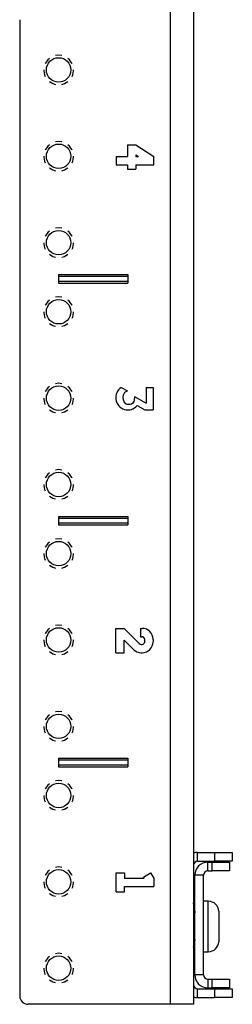
# Model space of a CAD drawing. Extents: x 16.4 to 91.3, y 19.2 to 72.3.
# Drawn here: x 36.1 to 37.6, y 19.2 to 26.3 of the extents above; entities that cross this region are included whole.
import ezdxf

# ---------------------------------------------------------------- set-up
doc = ezdxf.new("R2010")
doc.units = 0
doc.layers.add('1', color=7, linetype='CONTINUOUS')

msp = doc.modelspace()

# ---------------------------------------------------------------- linework, layer by layer
at = {"layer": '1', "color": 18, "linetype": 'CONTINUOUS'}
for p, q in [((37.348, 27.2978), (37.348, 19.2158)), ((37.18, 26.4007), (37.18, 19.2158)), ((36.0936, 26.3407), (36.0936, 19.2758)), ((36.3746, 26.0852), (36.3507, 26.0819)), ((36.3986, 26.0819), (36.3746, 26.0852)), ((36.2787, 26.0269), (36.2777, 26.0239)), ((36.2957, 26.0509), (36.2787, 26.0269)), ((36.3079, 26.0609), (36.2957, 26.0509)), ((36.4536, 26.0509), (36.4413, 26.0609)), ((36.4705, 26.0269), (36.4536, 26.0509)), ((36.4716, 26.0239), (36.4705, 26.0269)), ((36.2674, 25.9772), (36.2669, 25.9698)), ((36.2669, 25.9698), (36.2729, 25.941)), ((36.2729, 25.941), (36.2782, 25.9308)), ((36.4711, 25.9308), (36.4764, 25.941)), ((36.4764, 25.941), (36.4824, 25.9698)), ((36.4824, 25.9698), (36.4819, 25.9772)), ((36.3074, 25.8929), (36.3316, 25.8781)), ((36.3316, 25.8781), (36.3508, 25.8727)), ((36.3984, 25.8727), (36.4177, 25.8781)), ((36.4177, 25.8781), (36.4419, 25.8929)), ((36.3746, 25.4602), (36.3507, 25.4569)), ((36.3986, 25.4569), (36.3746, 25.4602)), ((36.2787, 25.4019), (36.2777, 25.3989)), ((36.2957, 25.4259), (36.2787, 25.4019)), ((36.3079, 25.4359), (36.2957, 25.4259)), ((36.4536, 25.4259), (36.4413, 25.4359)), ((36.4705, 25.4019), (36.4536, 25.4259)), ((36.4716, 25.3989), (36.4705, 25.4019)), ((36.8708, 25.4359), (36.8708, 25.3499)), ((36.8708, 25.4359), (36.9308, 25.4359)), ((36.9308, 25.4359), (37.0608, 25.3499)), ((36.2674, 25.3522), (36.2669, 25.3448)), ((36.2669, 25.3448), (36.2729, 25.316)), ((36.2729, 25.316), (36.2782, 25.3058)), ((36.4711, 25.3058), (36.4764, 25.316)), ((36.4764, 25.316), (36.4824, 25.3448)), ((36.4824, 25.3448), (36.4819, 25.3522)), ((36.7908, 25.3499), (36.7908, 25.2899)), ((36.7908, 25.3499), (36.8708, 25.3499)), ((36.9308, 25.364), (36.9521, 25.3499)), ((36.9308, 25.364), (36.9308, 25.3499)), ((36.9308, 25.3499), (36.9521, 25.3499)), ((37.0608, 25.2899), (37.0608, 25.3499)), ((36.3074, 25.2679), (36.3316, 25.2531)), ((36.3316, 25.2531), (36.3508, 25.2477)), ((36.3984, 25.2477), (36.4177, 25.2531)), ((36.4177, 25.2531), (36.4419, 25.2679)), ((36.7908, 25.2899), (36.8708, 25.2899)), ((36.8708, 25.2899), (36.8708, 25.2599)), ((36.8708, 25.2599), (36.9308, 25.2599)), ((36.9308, 25.2899), (37.0608, 25.2899)), ((36.9308, 25.2899), (36.9308, 25.2599)), ((36.2957, 24.8009), (36.2787, 24.7769)), ((36.3079, 24.8109), (36.2957, 24.8009)), ((36.3746, 24.8352), (36.3507, 24.8319)), ((36.3986, 24.8319), (36.3746, 24.8352)), ((36.4536, 24.8009), (36.4413, 24.8109)), ((36.4705, 24.7769), (36.4536, 24.8009)), ((36.2674, 24.7272), (36.2669, 24.7198)), ((36.2787, 24.7769), (36.2777, 24.7739)), ((36.4716, 24.7739), (36.4705, 24.7769)), ((36.4824, 24.7198), (36.4819, 24.7272)), ((36.2669, 24.7198), (36.2729, 24.691)), ((36.2729, 24.691), (36.2782, 24.6808)), ((36.4711, 24.6808), (36.4764, 24.691)), ((36.4764, 24.691), (36.4824, 24.7198)), ((36.3074, 24.6429), (36.3316, 24.6281)), ((36.3316, 24.6281), (36.3508, 24.6227)), ((36.3984, 24.6227), (36.4177, 24.6281)), ((36.4177, 24.6281), (36.4419, 24.6429)), ((36.3746, 24.4968), (36.3746, 24.4348)), ((36.3746, 24.4968), (36.8746, 24.4968)), ((36.8746, 24.4818), (36.3746, 24.4818)), ((36.3746, 24.4498), (36.8746, 24.4498)), ((36.8746, 24.4968), (36.8746, 24.4348)), ((36.3746, 24.4348), (36.8746, 24.4348)), ((36.2957, 24.3009), (36.2787, 24.2769)), ((36.3079, 24.3109), (36.2957, 24.3009)), ((36.3746, 24.3352), (36.3507, 24.3319)), ((36.3986, 24.3319), (36.3746, 24.3352)), ((36.4536, 24.3009), (36.4413, 24.3109)), ((36.4705, 24.2769), (36.4536, 24.3009)), ((36.2674, 24.2272), (36.2669, 24.2198)), ((36.2787, 24.2769), (36.2777, 24.2739)), ((36.4716, 24.2739), (36.4705, 24.2769)), ((36.4824, 24.2198), (36.4819, 24.2272)), ((36.2669, 24.2198), (36.2729, 24.191)), ((36.2729, 24.191), (36.2782, 24.1808)), ((36.4711, 24.1808), (36.4764, 24.191)), ((36.4764, 24.191), (36.4824, 24.2198)), ((36.3074, 24.1429), (36.3316, 24.1281)), ((36.3316, 24.1281), (36.3508, 24.1227)), ((36.3984, 24.1227), (36.4177, 24.1281)), ((36.4177, 24.1281), (36.4419, 24.1429)), ((36.2957, 23.6759), (36.2787, 23.6519)), ((36.3079, 23.6859), (36.2957, 23.6759)), ((36.3746, 23.7102), (36.3507, 23.7069)), ((36.3986, 23.7069), (36.3746, 23.7102)), ((36.4536, 23.6759), (36.4413, 23.6859)), ((36.4705, 23.6519), (36.4536, 23.6759)), ((36.8263, 23.679), (36.8707, 23.6547)), ((37.0065, 23.6784), (37.0065, 23.5668)), ((37.0065, 23.6784), (37.0565, 23.6784)), ((37.0565, 23.6784), (37.0565, 23.5174)), ((36.2674, 23.6022), (36.2669, 23.5948)), ((36.2669, 23.5948), (36.2729, 23.566)), ((36.2787, 23.6519), (36.2777, 23.6489)), ((36.4716, 23.6489), (36.4705, 23.6519)), ((36.4764, 23.566), (36.4824, 23.5948)), ((36.4824, 23.5948), (36.4819, 23.6022)), ((36.8411, 23.6078), (36.8439, 23.625)), ((36.8421, 23.5903), (36.8411, 23.6078)), ((36.8477, 23.5743), (36.8421, 23.5903)), ((36.8439, 23.625), (36.8477, 23.6355)), ((36.8477, 23.6355), (36.8536, 23.6447)), ((36.8536, 23.6447), (36.8611, 23.6511)), ((36.8611, 23.6511), (36.8707, 23.6547)), ((36.9194, 23.5868), (36.9175, 23.5783)), ((36.9208, 23.5959), (36.9194, 23.5868)), ((36.9217, 23.6031), (36.9208, 23.5959)), ((36.922, 23.606), (36.9217, 23.6031)), ((36.922, 23.6131), (36.922, 23.606)), ((36.922, 23.6131), (37.0065, 23.5668)), ((36.2729, 23.566), (36.2782, 23.5558)), ((36.3074, 23.5179), (36.3316, 23.5031)), ((36.4177, 23.5031), (36.4419, 23.5179)), ((36.4711, 23.5558), (36.4764, 23.566)), ((36.8585, 23.5614), (36.8477, 23.5743)), ((36.8685, 23.5569), (36.8585, 23.5614)), ((36.8798, 23.5556), (36.8685, 23.5569)), ((36.8899, 23.5566), (36.8798, 23.5556)), ((36.8999, 23.5595), (36.8899, 23.5566)), ((36.9102, 23.5658), (36.8999, 23.5595)), ((36.9175, 23.5783), (36.9102, 23.5658)), ((36.9411, 23.5478), (36.9965, 23.5174)), ((36.9965, 23.5174), (37.0565, 23.5174)), ((36.3316, 23.5031), (36.3508, 23.4977)), ((36.3984, 23.4977), (36.4177, 23.5031)), ((36.3746, 23.0852), (36.3507, 23.0819)), ((36.3986, 23.0819), (36.3746, 23.0852)), ((36.2787, 23.0269), (36.2777, 23.0239)), ((36.2957, 23.0509), (36.2787, 23.0269)), ((36.3079, 23.0609), (36.2957, 23.0509)), ((36.4536, 23.0509), (36.4413, 23.0609)), ((36.4705, 23.0269), (36.4536, 23.0509)), ((36.4716, 23.0239), (36.4705, 23.0269)), ((36.2674, 22.9772), (36.2669, 22.9698)), ((36.2669, 22.9698), (36.2729, 22.941)), ((36.4764, 22.941), (36.4824, 22.9698)), ((36.4824, 22.9698), (36.4819, 22.9772)), ((36.2729, 22.941), (36.2782, 22.9308)), ((36.3074, 22.8929), (36.3316, 22.8781)), ((36.3316, 22.8781), (36.3508, 22.8727)), ((36.3984, 22.8727), (36.4177, 22.8781)), ((36.4177, 22.8781), (36.4419, 22.8929)), ((36.4711, 22.9308), (36.4764, 22.941)), ((36.3746, 22.7468), (36.3746, 22.6848)), ((36.3746, 22.7468), (36.8746, 22.7468)), ((36.8746, 22.7318), (36.3746, 22.7318)), ((36.8746, 22.7468), (36.8746, 22.6848)), ((36.3746, 22.6998), (36.8746, 22.6998)), ((36.3746, 22.6848), (36.8746, 22.6848)), ((36.2787, 22.5269), (36.2777, 22.5239)), ((36.2957, 22.5509), (36.2787, 22.5269)), ((36.3079, 22.5609), (36.2957, 22.5509)), ((36.3746, 22.5852), (36.3507, 22.5819)), ((36.3986, 22.5819), (36.3746, 22.5852)), ((36.4536, 22.5509), (36.4413, 22.5609)), ((36.4705, 22.5269), (36.4536, 22.5509)), ((36.4716, 22.5239), (36.4705, 22.5269)), ((36.2674, 22.4772), (36.2669, 22.4698)), ((36.2669, 22.4698), (36.2729, 22.441)), ((36.4764, 22.441), (36.4824, 22.4698)), ((36.4824, 22.4698), (36.4819, 22.4772)), ((36.2729, 22.441), (36.2782, 22.4308)), ((36.3074, 22.3929), (36.3316, 22.3781)), ((36.3316, 22.3781), (36.3508, 22.3727)), ((36.3984, 22.3727), (36.4177, 22.3781)), ((36.4177, 22.3781), (36.4419, 22.3929)), ((36.4711, 22.4308), (36.4764, 22.441)), ((36.3746, 21.9602), (36.3507, 21.9569)), ((36.3986, 21.9569), (36.3746, 21.9602)), ((36.2787, 21.9019), (36.2777, 21.8989)), ((36.2957, 21.9259), (36.2787, 21.9019)), ((36.3079, 21.9359), (36.2957, 21.9259)), ((36.4536, 21.9259), (36.4413, 21.9359)), ((36.4705, 21.9019), (36.4536, 21.9259)), ((36.4716, 21.8989), (36.4705, 21.9019)), ((36.7865, 21.7599), (36.7865, 21.9359)), ((36.7865, 21.9359), (36.8465, 21.9359)), ((36.9567, 21.8258), (36.8465, 21.9359)), ((36.9665, 21.9359), (36.9665, 21.8759)), ((36.9665, 21.9359), (36.9765, 21.9359)), ((36.9665, 21.8759), (36.9765, 21.8759)), ((36.2674, 21.8522), (36.2669, 21.8448)), ((36.2669, 21.8448), (36.2729, 21.816)), ((36.2729, 21.816), (36.2782, 21.8058)), ((36.4711, 21.8058), (36.4764, 21.816)), ((36.4764, 21.816), (36.4824, 21.8448)), ((36.4824, 21.8448), (36.4819, 21.8522)), ((36.8465, 21.7599), (36.8465, 21.851)), ((36.9142, 21.7833), (36.8465, 21.851)), ((36.9708, 21.8199), (36.9765, 21.8199)), ((36.9965, 21.8399), (36.9965, 21.8559)), ((37.0565, 21.8559), (37.0565, 21.8399)), ((36.3074, 21.7679), (36.3316, 21.7531)), ((36.3316, 21.7531), (36.3508, 21.7477)), ((36.3984, 21.7477), (36.4177, 21.7531)), ((36.4177, 21.7531), (36.4419, 21.7679)), ((36.7865, 21.7599), (36.8465, 21.7599)), ((36.9708, 21.7599), (36.9765, 21.7599)), ((36.3079, 21.3109), (36.2957, 21.3009)), ((36.3746, 21.3352), (36.3507, 21.3319)), ((36.3986, 21.3319), (36.3746, 21.3352)), ((36.4536, 21.3009), (36.4413, 21.3109)), ((36.2787, 21.2769), (36.2777, 21.2739)), ((36.2957, 21.3009), (36.2787, 21.2769)), ((36.4705, 21.2769), (36.4536, 21.3009)), ((36.4716, 21.2739), (36.4705, 21.2769)), ((36.2674, 21.2272), (36.2669, 21.2198)), ((36.2669, 21.2198), (36.2729, 21.191)), ((36.2729, 21.191), (36.2782, 21.1808)), ((36.4711, 21.1808), (36.4764, 21.191)), ((36.4764, 21.191), (36.4824, 21.2198)), ((36.4824, 21.2198), (36.4819, 21.2272)), ((36.3074, 21.1429), (36.3316, 21.1281)), ((36.3316, 21.1281), (36.3508, 21.1227)), ((36.3984, 21.1227), (36.4177, 21.1281)), ((36.4177, 21.1281), (36.4419, 21.1429)), ((36.3746, 20.9968), (36.3746, 20.9348)), ((36.3746, 20.9968), (36.8746, 20.9968)), ((36.8746, 20.9818), (36.3746, 20.9818)), ((36.3746, 20.9498), (36.8746, 20.9498)), ((36.8746, 20.9968), (36.8746, 20.9348)), ((36.3746, 20.9348), (36.8746, 20.9348)), ((36.3079, 20.8109), (36.2957, 20.8009)), ((36.3746, 20.8352), (36.3507, 20.8319)), ((36.3986, 20.8319), (36.3746, 20.8352)), ((36.4536, 20.8009), (36.4413, 20.8109)), ((36.2787, 20.7769), (36.2777, 20.7739)), ((36.2957, 20.8009), (36.2787, 20.7769)), ((36.4705, 20.7769), (36.4536, 20.8009)), ((36.4716, 20.7739), (36.4705, 20.7769)), ((36.2674, 20.7272), (36.2669, 20.7198)), ((36.2669, 20.7198), (36.2729, 20.691)), ((36.2729, 20.691), (36.2782, 20.6808)), ((36.4711, 20.6808), (36.4764, 20.691)), ((36.4764, 20.691), (36.4824, 20.7198)), ((36.4824, 20.7198), (36.4819, 20.7272)), ((36.3074, 20.6429), (36.3316, 20.6281)), ((36.3316, 20.6281), (36.3508, 20.6227)), ((36.3984, 20.6227), (36.4177, 20.6281)), ((36.4177, 20.6281), (36.4419, 20.6429)), ((37.378, 20.2517), (37.378, 20.3147)), ((37.378, 20.3147), (37.503, 20.3147)), ((37.503, 20.2517), (37.503, 20.3147)), ((37.503, 20.3147), (37.5354, 20.3147)), ((37.5354, 20.3147), (37.5655, 20.3147)), ((37.5655, 20.3147), (37.5914, 20.3147)), ((37.5914, 20.3147), (37.6113, 20.3147)), ((37.6113, 20.3147), (37.6238, 20.3147)), ((37.6238, 20.3147), (37.628, 20.3147)), ((37.628, 20.3147), (37.628, 20.2517)), ((37.378, 20.2517), (37.503, 20.2517)), ((37.451, 20.1812), (37.451, 20.2442)), ((37.451, 20.2442), (37.483, 20.2442)), ((37.483, 20.1812), (37.483, 20.2442)), ((37.483, 20.2442), (37.5154, 20.2442)), ((37.5354, 20.2517), (37.503, 20.2517)), ((37.5154, 20.2442), (37.5455, 20.2442)), ((37.5655, 20.2517), (37.5354, 20.2517)), ((37.5455, 20.2442), (37.5714, 20.2442)), ((37.5914, 20.2517), (37.5655, 20.2517)), ((37.5714, 20.2442), (37.5913, 20.2442)), ((37.5913, 20.2442), (37.6038, 20.2442)), ((37.6113, 20.2517), (37.5914, 20.2517)), ((37.6038, 20.2442), (37.608, 20.2442)), ((37.608, 20.2442), (37.608, 20.1812)), ((37.6238, 20.2517), (37.6113, 20.2517)), ((37.628, 20.2517), (37.6238, 20.2517)), ((36.2957, 20.1759), (36.2787, 20.1519)), ((36.3079, 20.1859), (36.2957, 20.1759)), ((36.3746, 20.2102), (36.3507, 20.2069)), ((36.3986, 20.2069), (36.3746, 20.2102)), ((36.4536, 20.1759), (36.4413, 20.1859)), ((36.4705, 20.1519), (36.4536, 20.1759)), ((36.7908, 20.0293), (36.7908, 20.1665)), ((36.7908, 20.1665), (36.8508, 20.1665)), ((36.8508, 20.1665), (36.8508, 20.1279)), ((36.9866, 20.1365), (37.0385, 20.1665)), ((37.0385, 20.1665), (37.0608, 20.1279)), ((37.451, 20.1812), (37.483, 20.1812)), ((37.5154, 20.1812), (37.483, 20.1812)), ((37.5455, 20.1812), (37.5154, 20.1812)), ((37.5714, 20.1812), (37.5455, 20.1812)), ((37.5913, 20.1812), (37.5714, 20.1812)), ((37.6038, 20.1812), (37.5913, 20.1812)), ((37.608, 20.1812), (37.6038, 20.1812)), ((36.2674, 20.1022), (36.2669, 20.0948)), ((36.2669, 20.0948), (36.2729, 20.066)), ((36.2787, 20.1519), (36.2777, 20.1489)), ((36.4716, 20.1489), (36.4705, 20.1519)), ((36.4764, 20.066), (36.4824, 20.0948)), ((36.4824, 20.0948), (36.4819, 20.1022)), ((36.8508, 20.1279), (36.9915, 20.1279)), ((36.9915, 20.1279), (36.9866, 20.1365)), ((37.0608, 20.1279), (37.0608, 20.0679)), ((37.3554, 20.1512), (37.348, 20.1512)), ((37.358, 20.1512), (37.3554, 20.1512)), ((37.358, 19.4282), (37.358, 20.1512)), ((37.421, 20.1512), (37.358, 20.1512)), ((37.421, 19.4282), (37.421, 20.1512)), ((36.2729, 20.066), (36.2782, 20.0558)), ((36.4711, 20.0558), (36.4764, 20.066)), ((36.7908, 20.0293), (36.8508, 20.0293)), ((36.8508, 20.0679), (37.0608, 20.0679)), ((36.8508, 20.0293), (36.8508, 20.0679)), ((36.3074, 20.0179), (36.3316, 20.0031)), ((36.3316, 20.0031), (36.3508, 19.9977)), ((36.3984, 19.9977), (36.4177, 20.0031)), ((36.4177, 20.0031), (36.4419, 20.0179)), ((37.3577, 19.8898), (37.348, 19.9508)), ((37.348, 19.9499), (37.3538, 19.9276)), ((37.358, 19.9762), (37.3578, 19.9766)), ((37.455, 19.9614), (37.421, 19.9614)), ((37.455, 19.9574), (37.455, 19.9614)), ((37.455, 19.9456), (37.455, 19.9574)), ((37.3538, 19.9276), (37.3576, 19.8786)), ((37.3562, 19.8699), (37.3577, 19.8898)), ((37.455, 19.9265), (37.455, 19.9456)), ((37.455, 19.901), (37.455, 19.9265)), ((37.455, 19.8701), (37.455, 19.901)), ((37.5309, 19.8889), (37.531, 19.8843)), ((37.531, 19.8843), (37.531, 19.8741)), ((37.358, 19.8699), (37.348, 19.8699)), ((37.358, 19.8611), (37.348, 19.8611)), ((37.455, 19.8353), (37.455, 19.8701)), ((37.455, 19.7979), (37.455, 19.8353)), ((37.531, 19.8741), (37.531, 19.8542)), ((37.531, 19.8542), (37.531, 19.8265)), ((37.531, 19.8265), (37.531, 19.7939)), ((37.455, 19.7598), (37.455, 19.7979)), ((37.455, 19.7225), (37.455, 19.7598)), ((37.531, 19.7939), (37.5309, 19.7939)), ((37.5309, 19.7939), (37.5309, 19.7639)), ((37.5309, 19.7639), (37.531, 19.7639)), ((37.531, 19.7639), (37.531, 19.7313)), ((37.358, 19.6966), (37.348, 19.6966)), ((37.348, 19.6879), (37.358, 19.6879)), ((37.3575, 19.6879), (37.3528, 19.6461)), ((37.3538, 19.6518), (37.3566, 19.6879)), ((37.455, 19.6876), (37.455, 19.7225)), ((37.455, 19.6568), (37.455, 19.6876)), ((37.531, 19.6734), (37.5309, 19.6689)), ((37.531, 19.7313), (37.531, 19.7036)), ((37.531, 19.7036), (37.531, 19.6836)), ((37.531, 19.6836), (37.531, 19.6734)), ((37.348, 19.6295), (37.3538, 19.6518)), ((37.3528, 19.6461), (37.348, 19.6285)), ((37.3578, 19.6028), (37.358, 19.6032)), ((37.421, 19.5964), (37.455, 19.5964)), ((37.455, 19.6312), (37.455, 19.6568)), ((37.455, 19.6121), (37.455, 19.6312)), ((37.455, 19.6004), (37.455, 19.6121)), ((37.455, 19.5964), (37.455, 19.6004)), ((36.2787, 19.5269), (36.2777, 19.5239)), ((36.2957, 19.5509), (36.2787, 19.5269)), ((36.3079, 19.5609), (36.2957, 19.5509)), ((36.3746, 19.5852), (36.3507, 19.5819)), ((36.3986, 19.5819), (36.3746, 19.5852)), ((36.4536, 19.5509), (36.4413, 19.5609)), ((36.4705, 19.5269), (36.4536, 19.5509)), ((36.4716, 19.5239), (36.4705, 19.5269)), ((36.2674, 19.4772), (36.2669, 19.4698)), ((36.2669, 19.4698), (36.2729, 19.441)), ((36.4764, 19.441), (36.4824, 19.4698)), ((36.4824, 19.4698), (36.4819, 19.4772)), ((36.2729, 19.441), (36.2782, 19.4308)), ((36.3074, 19.3929), (36.3316, 19.3781)), ((36.4177, 19.3781), (36.4419, 19.3929)), ((36.4711, 19.4308), (36.4764, 19.441)), ((37.3554, 19.4282), (37.348, 19.4282)), ((37.358, 19.4282), (37.3554, 19.4282)), ((37.421, 19.4282), (37.358, 19.4282)), ((37.451, 19.3982), (37.451, 19.3352)), ((37.451, 19.3982), (37.483, 19.3982)), ((37.483, 19.3352), (37.483, 19.3982)), ((37.483, 19.3982), (37.5154, 19.3982)), ((37.5154, 19.3982), (37.5455, 19.3982)), ((37.5455, 19.3982), (37.5714, 19.3982)), ((37.5714, 19.3982), (37.5913, 19.3982)), ((37.5913, 19.3982), (37.6038, 19.3982)), ((37.6038, 19.3982), (37.608, 19.3982)), ((37.608, 19.3982), (37.608, 19.3352)), ((36.3316, 19.3781), (36.3508, 19.3727)), ((36.3984, 19.3727), (36.4177, 19.3781)), ((37.378, 19.2647), (37.378, 19.3277)), ((37.378, 19.3277), (37.503, 19.3277)), ((37.451, 19.3352), (37.483, 19.3352)), ((37.5154, 19.3352), (37.483, 19.3352)), ((37.503, 19.2647), (37.503, 19.3277)), ((37.503, 19.3277), (37.5354, 19.3277)), ((37.5455, 19.3352), (37.5154, 19.3352)), ((37.5354, 19.3277), (37.5655, 19.3277)), ((37.5714, 19.3352), (37.5455, 19.3352)), ((37.5655, 19.3277), (37.5914, 19.3277)), ((37.5913, 19.3352), (37.5714, 19.3352)), ((37.6038, 19.3352), (37.5913, 19.3352)), ((37.5914, 19.3277), (37.6113, 19.3277)), ((37.608, 19.3352), (37.6038, 19.3352)), ((37.6113, 19.3277), (37.6238, 19.3277)), ((37.6238, 19.3277), (37.628, 19.3277)), ((37.628, 19.3277), (37.628, 19.2647)), ((37.378, 19.2647), (37.503, 19.2647)), ((37.5354, 19.2647), (37.503, 19.2647)), ((37.5655, 19.2647), (37.5354, 19.2647)), ((37.5914, 19.2647), (37.5655, 19.2647)), ((37.6113, 19.2647), (37.5914, 19.2647)), ((37.6238, 19.2647), (37.6113, 19.2647)), ((37.628, 19.2647), (37.6238, 19.2647)), ((37.18, 19.2158), (36.1536, 19.2158)), ((37.2174, 19.2158), (37.18, 19.2158)), ((37.2529, 19.2158), (37.2174, 19.2158)), ((37.2848, 19.2158), (37.2529, 19.2158)), ((37.3114, 19.2158), (37.2848, 19.2158)), ((37.3314, 19.2158), (37.3114, 19.2158)), ((37.3438, 19.2158), (37.3314, 19.2158)), ((37.348, 19.2158), (37.3438, 19.2158))]:
    msp.add_line(p, q, dxfattribs=at)
for centre in [(36.3746, 25.9772), (36.3746, 25.3522), (36.3746, 24.7272), (36.3746, 24.2272), (36.3746, 23.6022), (36.3746, 22.9772), (36.3746, 22.4772), (36.3746, 21.8522), (36.3746, 21.2272), (36.3746, 20.7272), (36.3746, 20.1022), (36.3746, 19.4772)]:
    msp.add_circle(centre, 0.0885, dxfattribs=at)
for centre, radius, start, end in [((36.8745, 23.6054), 0.088, 123.2068, 319.1045), ((36.9765, 21.8559), 0.08, 0, 90), ((36.9765, 21.8559), 0.02, 0, 90), ((36.9708, 21.8399), 0.02, 224.99899, 270), ((36.9765, 21.8399), 0.02, 270, 0), ((36.9765, 21.8399), 0.08, 270, 0), ((36.9708, 21.8399), 0.08, 225, 270), ((37.378, 20.2217), 0.093, 90, 108.81984), ((37.378, 20.2217), 0.03, 90, 180), ((37.451, 20.1512), 0.093, 90, 180), ((37.451, 20.1512), 0.03, 90, 180), ((37.455, 19.8854), 0.076, 2.62353, 90), ((37.455, 19.6724), 0.076, 270, 357.36931), ((37.451, 19.4282), 0.093, 180, 270), ((37.451, 19.4282), 0.03, 180, 270), ((37.378, 19.3577), 0.03, 180, 270), ((36.1536, 19.2758), 0.06, 180, 270), ((37.378, 19.3577), 0.093, 251.18016, 270)]:
    msp.add_arc(centre, radius, start, end, dxfattribs=at)

doc.saveas('drawing.dxf')
